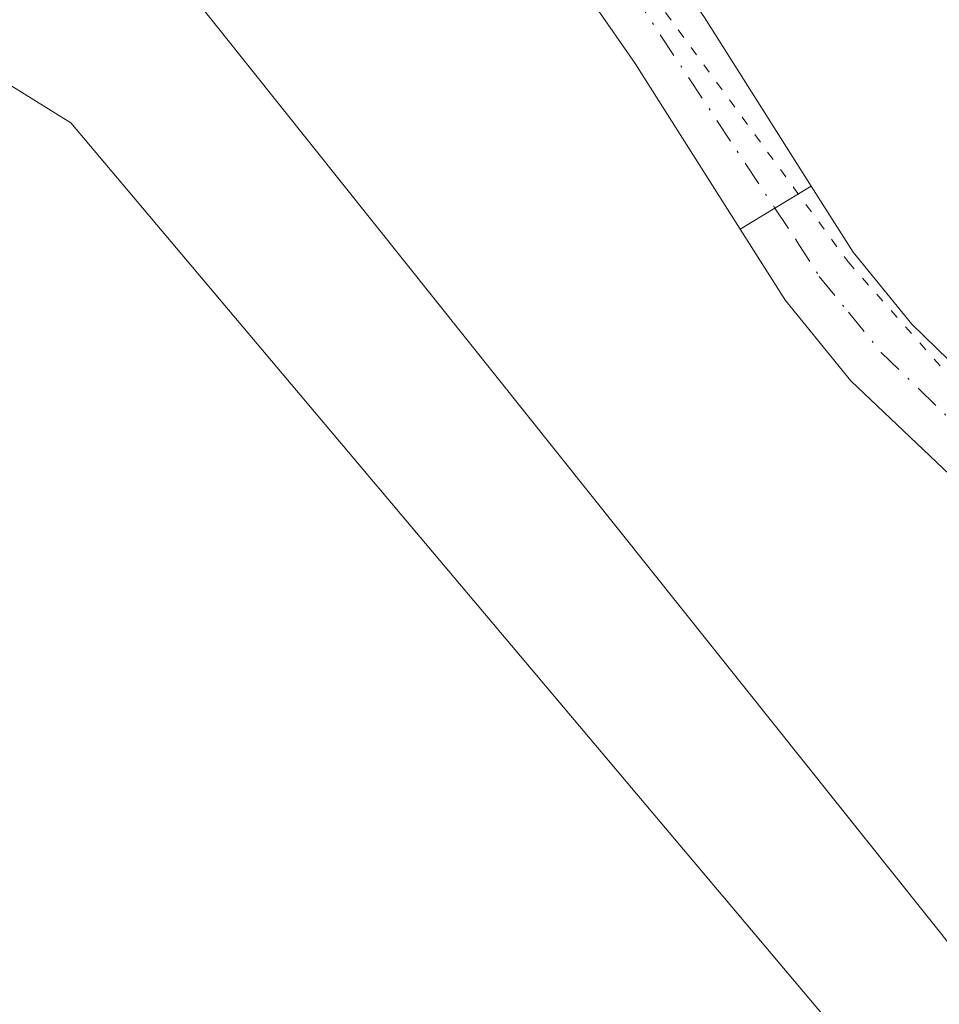
# Model space of a CAD drawing. Units: metres. Extents: x 604661 to 608147, y 4687566 to 4689942.
# Drawn here: x 606878 to 606927, y 4688512 to 4688565 of the extents above; entities that cross this region are included whole.
import ezdxf

# ---------------------------------------------------------------- set-up
doc = ezdxf.new("R2010")
doc.units = ezdxf.units.M
doc.header["$MEASUREMENT"] = 0
doc.linetypes.add('DGN Style 4', pattern=[2.6384748266838614, 1.318413404963828, -0.6592067024819142, 0.001648016756204785, -0.6592067024819142])
doc.linetypes.add('DGN Style 5', pattern=[1.1536117293433497, 0.4944050268614355, -0.6592067024819142])
for name, color, linetype, lineweight in [('Camino Cxs', 7, 'Continuous', 0), ('Camino eje', 30, 'DGN Style 4', 13), ('Carretera de calzada única Cxs', 7, 'Continuous', 13), ('Carretera de calzada única eje', 7, 'DGN Style 4', 0), ('Cultivos herbáceos CxS', 92, 'Continuous', 0), ('Vía pecuaria CxS', 92, 'Continuous', 13), ('Vía pecuaria eje', 92, 'DGN Style 5', 0)]:
    doc.layers.add(name, color=color, linetype=linetype, lineweight=lineweight)

msp = doc.modelspace()

# ---------------------------------------------------------------- linework, layer by layer
at = {"layer": 'Camino Cxs', "color": 7, "linetype": 'Continuous', "lineweight": 0, "extrusion": (-0.5205437702681145, 0.8532383981411318, 0.03191268043602321), "elevation": 3684537.054748077, "flags": 128}
msp.add_lwpolyline([(-2959953.822181631, -117345.9465851022), (-2959951.554229528, -117346.121674282), (-2959949.386295341, -117346.1392832509)], dxfattribs=at)
at = {"layer": 'Camino Cxs', "color": 7, "linetype": 'Continuous', "lineweight": 0}
for points in [[(606934.5301000001, 4688533.9801, 297.2853999999934), (606922.2401000002, 4688545.6601, 297.0764999999956), (606918.7500999998, 4688549.940099999, 297.1005000000005), (606916.3350999998, 4688553.7501, 297.0832999999984), (606918.1860999997, 4688554.878699999, 297.100900000005), (606920.1250999998, 4688556.0551, 297.2758999999933), (606922.3601000002, 4688552.530099999, 297.1309000000037), (606925.5000999998, 4688548.690099999, 297.1616999999969), (606932.6700999998, 4688541.710100001, 297.3488999999972)], [(606920.1250999998, 4688556.0551, 297.2758999999933), (606922.3601000002, 4688552.530099999, 297.1309000000037), (606925.5000999998, 4688548.690099999, 297.1616999999969), (606932.6700999998, 4688541.710100001, 297.3488999999972), (606944.8701, 4688530.770099999, 297.5930999999982), (606962.3344999999, 4688516.935900001, 298.2295000000013), (606964.6189000001, 4688515.108899999, 298.4651000000013), (606968.2171999998, 4688511.510600001, 298.7382999999973), (606969.5930000005, 4688510.293500001, 298.7734000000055), (606972.5034999996, 4688507.4889, 299.0081999999966), (606974.8514, 4688505.496400001, 298.7146999999969), (606980.6201, 4688499.620100001, 297.9706000000006), (606991.0500999996, 4688487.9801, 297.2970999999961), (606997.4901000002, 4688480.3201, 297.147100000002), (607003.4101, 4688472.2601, 297.2024999999995), (607012.3800999997, 4688457.890100001, 297.0421000000061), (607026.2901, 4688436.9901, 296.7687000000006), (607035.5900999998, 4688426.770099999, 296.6906000000017), (607039.5601000005, 4688422.020099999, 296.6218999999983), (607043.1601, 4688418.5801, 296.5359999999928), (607046.8201000001, 4688416.200099999, 296.516300000003), (607051.0800999999, 4688413.9901, 296.4856)], [(607054.9101, 4688405.4801, 296.3273000000045), (607051.3501000004, 4688406.970100001, 296.372000000003), (607046.5800999999, 4688409.340100001, 296.4597000000067), (607040.4001000002, 4688414.4001, 296.5972000000039), (607036.7801000001, 4688417.8301, 296.6343000000052), (607031.7100999998, 4688423.450099999, 296.7014999999956), (607024.1401000004, 4688432.540100001, 296.9036000000052), (607019.7701000003, 4688438.5701, 296.9256000000024), (607008.6501000002, 4688455.5001, 297.1526000000013), (606999.9901000002, 4688469.380100001, 297.1208999999944), (606984.4001000002, 4688488.8201, 297.3892000000051), (606969.1930999998, 4688504.868000001, 298.3894), (606967.1589000003, 4688507.383099999, 298.6006000000052), (606965.3068000004, 4688509.4998, 298.7223999999987), (606963.0313999997, 4688511.510600001, 298.6744999999937), (606961.0204999996, 4688513.2039, 298.5102000000043), (606957.5809000004, 4688515.796900001, 298.156799999997), (606955.1996999999, 4688517.384400001, 297.7602000000043), (606951.2666999997, 4688520.022299999, 297.397100000002), (606942.0201000003, 4688527.370100001, 297.0880999999936), (606934.5301000001, 4688533.9801, 297.2853999999934), (606922.2401000002, 4688545.6601, 297.0764999999956), (606918.7500999998, 4688549.940099999, 297.1005000000005), (606916.3350999998, 4688553.7501, 297.0832999999984)]]:
    msp.add_polyline3d(points, dxfattribs=at)
at = {"layer": 'Camino eje', "color": 30, "linetype": 'DGN Style 4', "lineweight": 13}
msp.add_polyline3d([(606918.1860999997, 4688554.878699999, 297.100900000005), (606919.3501000004, 4688553.140100001, 297.1086000000068), (606920.5551000005, 4688551.235099999, 297.0941000000021), (606922.1250999998, 4688549.315099999, 297.0587999999989), (606923.8701, 4688547.175100001, 297.0590999999986), (606927.4550999999, 4688543.6851, 297.0714000000008)], dxfattribs=at)
at = {"layer": 'Carretera de calzada única Cxs', "color": 7, "linetype": 'Continuous', "lineweight": 13, "extrusion": (-0.06177465419140438, -0.04767406883931716, 0.9969508890912514), "elevation": -260718.3035029538, "flags": 128}
msp.add_lwpolyline([(-3340950.856392486, 3334809.909880223), (-3340961.287028752, 3334810.882563553), (-3340968.184739235, 3334811.242674245)], dxfattribs=at)
at = {"layer": 'Carretera de calzada única Cxs', "color": 7, "linetype": 'Continuous', "lineweight": 13, "extrusion": (-0.5205437702681145, 0.8532383981411318, 0.03191268043602321), "elevation": 3684537.054748077, "flags": 128}
msp.add_lwpolyline([(-2959953.822181631, -117345.9465851022), (-2959951.554229528, -117346.121674282), (-2959949.386295341, -117346.1392832509)], dxfattribs=at)
at = {"layer": 'Carretera de calzada única Cxs', "color": 7, "linetype": 'Continuous', "lineweight": 13}
msp.add_polyline3d([(606920.1250999998, 4688556.0551, 297.2758999999933), (606918.1860999997, 4688554.878699999, 297.100900000005), (606916.3350999998, 4688553.7501, 297.0832999999984), (606910.7301000003, 4688562.600099999, 297.1591999999946), (606906.8000999996, 4688568.280099999, 297.1873000000051), (606901.2100999998, 4688576.350099999, 297.335500000001), (606898.5100999996, 4688580.2601, 297.6493000000046), (606896.8501000004, 4688583.100099999, 297.9315000000061), (606893.7801000001, 4688586.9801, 298.3034000000043), (606887.2100999998, 4688591.390100001, 298.847299999994), (606891.6935000002, 4688595.0891, 298.7785000000004), (606895.0301000001, 4688597.890100001, 298.7753999999986), (606902.2600999996, 4688582.640100001, 297.6009999999951), (606914.4401000004, 4688565.050100001, 297.2075999999943)], close=True, dxfattribs=at)
msp.add_polyline3d([(606895.0301000001, 4688597.890100001, 298.7753999999986), (606902.2600999996, 4688582.640100001, 297.6009999999951), (606914.4401000004, 4688565.050100001, 297.2075999999943), (606920.1250999998, 4688556.0551, 297.2758999999933)], dxfattribs=at)
at = {"layer": 'Carretera de calzada única eje', "color": 7, "linetype": 'DGN Style 4', "lineweight": 0, "extrusion": (0.002062180287153635, -0.003121849349111402, 0.9999930007100575), "elevation": -13088.28845654756, "flags": 128}
msp.add_lwpolyline([(606905.6467948143, 4688552.967676696), (606916.2829210889, 4688536.866198233)], dxfattribs=at)
at = {"layer": 'Cultivos herbáceos CxS', "color": 92, "linetype": 'Continuous', "lineweight": 0}
for points in [[(606933.3013000004, 4688496.920499999, 296.3888000000007), (606880.6031, 4688559.424699999, 296.3127999999998), (606864.4227, 4688569.5101, 298.3236999999936), (606877.7593, 4688579.860099999, 298.3904999999941), (606877.8103999998, 4688579.9005, 298.3901000000042), (606889.1092999997, 4688589.0679, 298.7513999999938), (606893.6322999997, 4688592.796900001, 298.5984000000026), (606896.9515000005, 4688595.586100001, 298.5970999999991), (606898.1107000001, 4688596.545499999, 298.5767999999953), (606898.1573000001, 4688596.585100001, 298.5748000000021), (606901.3975000001, 4688599.399300001, 298.4958000000042), (606902.5739000002, 4688600.4209, 298.5108999999939), (606906.9770000001, 4688604.291300001, 298.4073999999964), (606911.3240999999, 4688608.2259, 298.4894000000059), (606915.6495000003, 4688612.219500001, 298.4337999999989), (606919.9045000002, 4688616.2531, 298.3496000000014), (606924.1270000003, 4688620.3345, 298.4112000000023)], [(606676.0137, 4688434.3739, 297.3044999999984), (606706.6136999996, 4688455.303900001, 297.3090999999986), (606706.6703000005, 4688455.343499999, 297.3105000000069), (606752.7155999999, 4688488.417300001, 297.5540000000037), (606779.0762999998, 4688507.527899999, 297.7991999999941), (606812.7593, 4688531.7501, 297.9691000000021), (606840.4983000001, 4688551.966700001, 298.1491999999998), (606862.9096999997, 4688568.3377, 298.3525999999983), (606862.9792999999, 4688568.390100001, 298.3503999999957), (606864.4227, 4688569.5101, 298.3236999999936), (606880.6031, 4688559.424699999, 296.3127999999998), (606933.3013000004, 4688496.920499999, 296.3888000000007), (606937.8306999998, 4688499.709899999, 296.9084000000003), (606947.1917000003, 4688504.5803, 297.3503000000055), (606948.6103999997, 4688503.489600001, 297.4790000000066), (606912.5601000005, 4688482.8301, 296.4471000000049), (606896.5502000004, 4688471.620100001, 296.5166000000027), (606847.9200999998, 4688437.670100001, 296.4388999999938), (606802.1601, 4688405.950099999, 296.4937999999966), (606758.5201000003, 4688373.970100001, 296.4087), (606736.1300999997, 4688357.090100001, 296.6771000000008), (606689.4301000005, 4688323.7401, 296.4137000000046)], [(606864.4227, 4688569.5101, 298.3236999999936), (606880.6031, 4688559.424699999, 296.3127999999998), (606933.3013000004, 4688496.920499999, 296.3888000000007), (606937.8306999998, 4688499.709899999, 296.9084000000003), (606947.1917000003, 4688504.5803, 297.3503000000055), (606948.6103999997, 4688503.489600001, 297.4790000000066)]]:
    msp.add_polyline3d(points, dxfattribs=at)
at = {"layer": 'Vía pecuaria CxS', "color": 92, "linetype": 'Continuous', "lineweight": 13}
msp.add_polyline3d([(606939.4921000004, 4688500.576199999, 301.0761000000057), (606878.6525999998, 4688576.828500001, 297.9303000000073), (606892.3140000004, 4688587.6415, 298.4008000000031), (606892.5217000004, 4688587.824899999, 298.406799999997), (606895.4617999997, 4688590.421200001, 298.4677999999985), (606897.6533000004, 4688592.357200001, 298.5234999999957), (606903.2466000002, 4688597.2985, 298.4303000000073), (606911.6854999998, 4688587.6724, 297.7363999999943), (606931.6991999998, 4688567.0023, 297.9732999999979), (606936.6272, 4688560.676200001, 297.8901999999944), (606950.1619999995, 4688541.963199999, 298.0699000000022), (606961.0127999998, 4688528.9231, 297.8870000000024), (606963.5917999997, 4688524.880100001, 298.0822000000044), (606963.9167999999, 4688523.952099999, 298.1203999999998), (606964.6627000002, 4688521.8201, 298.149900000004), (606965.9417000003, 4688518.598099999, 298.2541999999958), (606963.1610000003, 4688516.275, 298.3172999999952), (606961.6725000005, 4688515.031300001, 298.3666999999987), (606960.2066000003, 4688513.817600001, 298.4349999999977), (606952.2016000003, 4688507.1886, 298.3399999999965)], close=True, dxfattribs=at)
msp.add_polyline3d([(606939.4921000004, 4688500.576199999, 301.0761000000057), (606878.6525999998, 4688576.828500001, 297.9303000000073), (606892.3140000004, 4688587.6415, 298.4008000000031), (606892.5217000004, 4688587.824899999, 298.406799999997), (606895.4617999997, 4688590.421200001, 298.4677999999985), (606897.6533000004, 4688592.357200001, 298.5234999999957), (606903.2466000002, 4688597.2985, 298.4303000000073), (606911.6854999998, 4688587.6724, 297.7363999999943), (606931.6991999998, 4688567.0023, 297.9732999999979), (606936.6272, 4688560.676200001, 297.8901999999944), (606950.1619999995, 4688541.963199999, 298.0699000000022), (606961.0127999998, 4688528.9231, 297.8870000000024), (606963.5917999997, 4688524.880100001, 298.0822000000044), (606963.9167999999, 4688523.952099999, 298.1203999999998), (606964.6627000002, 4688521.8201, 298.149900000004), (606965.9417000003, 4688518.598099999, 298.2541999999958), (606963.1610000003, 4688516.275, 298.3172999999952), (606961.6725000005, 4688515.031300001, 298.3666999999987), (606960.2066000003, 4688513.817600001, 298.4349999999977), (606952.2016000003, 4688507.1886, 298.3399999999965), (606939.4921000004, 4688500.576199999, 301.0761000000057)], dxfattribs=at)
at = {"layer": 'Vía pecuaria eje', "color": 92, "linetype": 'DGN Style 5', "lineweight": 0}
msp.add_polyline3d([(606895.6398999998, 4688590.104599999, 298.4434999999939), (606906.2231000002, 4688573.700400001, 297.2090000000026), (606922.0979000004, 4688552.0044, 297.1141999999964), (606934.2686000001, 4688538.245999999, 297.5515000000014), (606951.2017999999, 4688523.429199999, 297.406799999997), (606961.6725000005, 4688515.031300001, 298.3666999999987)], dxfattribs=at)

doc.saveas('drawing.dxf')
